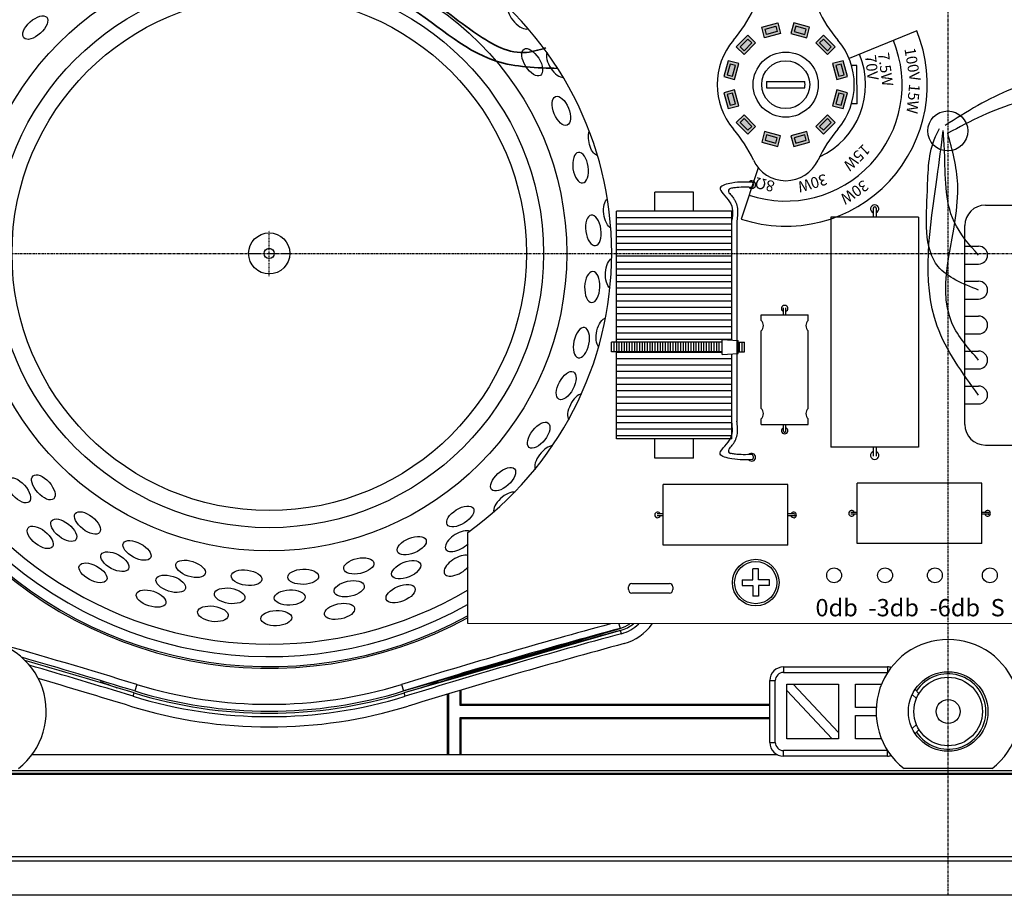
# Model space of a CAD drawing. Units: millimetres. Extents: x 5520 to 7099, y 793 to 1894.
# Drawn here: x 5994 to 6137, y 1054 to 1181 of the extents above; entities that cross this region are included whole.
import ezdxf

# ---------------------------------------------------------------- set-up
doc = ezdxf.new("R2010")
doc.units = ezdxf.units.MM
doc.linetypes.add('CENTER', pattern=[0.6, 0.375, -0.075, 0.075, -0.075])
for name, color, linetype in [('02___PRT_ALL_AXES', 7, 'Continuous'), ('丝印层', 4, 'Continuous'), ('正面元件丝印层', 4, 'Continuous'), ('焊盘层', 1, 'Continuous'), ('绘图层', 7, 'Continuous')]:
    doc.layers.add(name, color=color, linetype=linetype)
doc.styles.add('style1', font='times.ttf')
doc.dimstyles.new('13', dxfattribs={"dimtxt": 12, "dimasz": 10, "dimexe": 1, "dimexo": 1, "dimgap": 2, "dimtad": 1, "dimzin": 1, "dimdsep": 46, "dimtxsty": 'Standard', "dimcen": 0.353175853, "dimclrd": 1, "dimclre": 1, "dimclrt": 2, "dimadec": 0, "dimazin": 3, "dimtfac": 1, "dimtofl": 0, "dimtmove": 0, "dimatfit": 3, "dimfxl": 1, "dimtolj": 1, "dimtzin": 0, "dimarcsym": 0})

# ---------------------------------------------------------------- blocks, each defined once
blk = doc.blocks.new('*D13')
at = {"color": 1, "lineweight": -2}
for p, q in [((5960.183531266271, 1077.277468100025), (5960.183531266271, 1251.502014231194)), ((6288.183531274571, 1250.502014231194), (5970.183531266272, 1250.502014231194)), ((6298.183531274571, 1077.277468100025), (6298.183531274571, 1251.502014231194))]:
    blk.add_line(p, q, dxfattribs=at)
at = {"color": 1}
for points in [[(5970.183531266272, 1252.168680897861), (5970.183531266272, 1248.835347564527), (5960.183531266271, 1250.502014231194)], [(6288.183531274571, 1252.168680897861), (6288.183531274571, 1248.835347564527), (6298.183531274571, 1250.502014231194)]]:
    blk.add_solid(points, dxfattribs=at)
at = {"layer": 'Defpoints', "color": 0}
for p in [(5960.183531266271, 1250.502014231194), (5960.183531266271, 1076.277468100025), (6298.183531274571, 1076.277468100025)]:
    blk.add_point(p, dxfattribs=at)
at = {"color": 2, "insert": (6129.183531270422, 1258.935347564527), "char_height": 12, "attachment_point": 5}
blk.add_mtext('\\A1;338.00%%P1.0', dxfattribs=at)

msp = doc.modelspace()

# ---------------------------------------------------------------- hatches: boundary and pattern name
at = {"layer": '焊盘层'}
for points in [[(6104.330056838739, 1180.891042337779), (6102.011788368204, 1180.270050149008), (6102.425783160717, 1178.724537835318), (6104.744051631253, 1179.345530024089)], [(6106.255784469809, 1179.345530024089), (6108.574052940347, 1178.724537835317), (6108.988047732862, 1180.270050149009), (6106.669779262324, 1180.891042337779)], [(6099.984823895335, 1179.099813945698), (6098.28764060145, 1177.402884699395), (6099.418926765652, 1176.271429170137), (6101.116110059536, 1177.968358416439)], [(6109.885272548438, 1177.967243281929), (6111.582024205873, 1176.269882444335), (6112.713598097601, 1177.40105021596), (6111.016846440165, 1179.098411053552)], [(6098.041309220382, 1172.641083650009), (6098.661712116563, 1174.959509893477), (6097.116094620917, 1175.373111824266), (6096.495691724735, 1173.054685580797)], [(6112.337811549281, 1174.959983044769), (6112.958561169739, 1172.641649611309), (6114.504116792046, 1173.055482691614), (6113.883367171588, 1175.373816125076)], [(6098.663588043727, 1168.810766332793), (6098.041659590667, 1171.128783804531), (6096.496314609511, 1170.714164835824), (6097.11824306257, 1168.396147364089)], [(6112.958142509204, 1171.129349783176), (6112.336560733179, 1168.811239325128), (6113.881967705212, 1168.396851474447), (6114.503549481236, 1170.714961932493)], [(6101.117655971588, 1165.804753643204), (6099.420041396034, 1167.501251433613), (6098.289042869095, 1166.369508383244), (6099.98665744465, 1164.673010592835)], [(6111.016846440165, 1164.675815114451), (6112.713598097599, 1166.373175952042), (6111.582024205874, 1167.504343723666), (6109.885272548435, 1165.806982886076)], [(6104.744051631253, 1164.428696143912), (6102.425783160719, 1165.049688332684), (6102.011788368203, 1163.504176018992), (6104.330056838739, 1162.88318383022)], [(6108.574526999615, 1165.050001332228), (6106.256351516951, 1164.428662107986), (6106.670577666444, 1162.883211786212), (6108.988753149108, 1163.504551010452)]]:
    msp.add_hatch(color=256, dxfattribs=at).paths.add_polyline_path(points)

# ---------------------------------------------------------------- linework, layer by layer
at = {"color": 1, "linetype": 'CENTER', "ltscale": 0.9509760000554647}
for p, q in [((6129.183531270422, 1053.677468100886), (6129.183531270422, 1240.877468111805)), ((5942.583531264571, 1147.277468106345), (6315.783531276274, 1147.277468106345))]:
    msp.add_line(p, q, dxfattribs=at)
at = {"color": 0}
for p, q in [((6102.723090148054, 1172.367113084), (6108.276745953009, 1172.367113084)), ((6102.723090148054, 1171.407113083999), (6108.276745953008, 1171.407113083999)), ((6092.03527012441, 1156.22310904617), (6086.42527012441, 1156.22310904617)), ((6086.42527012441, 1153.418109046171), (6086.42527012441, 1156.22310904617)), ((6092.03527012441, 1153.418109046171), (6092.03527012441, 1156.22310904617)), ((6097.645270124409, 1153.418109046171), (6080.815270124411, 1153.418109046171)), ((6080.815270124409, 1134.330935878081), (6080.815270124411, 1153.418109046171)), ((6097.645270124409, 1134.620785878081), (6097.645270124409, 1153.418109046171)), ((6118.276321897647, 1153.891951454016), (6118.276321897647, 1152.571951454016)), ((6118.676321897646, 1153.891951454016), (6118.676321897646, 1152.571951454016)), ((6097.645270124409, 1152.48310904617), (6080.815270124411, 1152.48310904617)), ((6097.645270124409, 1151.548109046171), (6080.815270124411, 1151.548109046171)), ((6098.387188277216, 1152.048059303997), (6098.387188277216, 1122.767065503798)), ((6112.076321897646, 1152.571951454016), (6112.076321897646, 1119.034576931308)), ((6124.876321897648, 1152.571951454016), (6112.076321897646, 1152.571951454016)), ((6124.876321897648, 1152.571951454016), (6124.876321897648, 1119.034576931306)), ((6097.645270124409, 1150.613109046173), (6080.815270124411, 1150.613109046173)), ((6097.645270124409, 1149.67810904617), (6080.815270124411, 1149.67810904617)), ((6097.645270124409, 1148.743109046172), (6080.815270124411, 1148.743109046172)), ((6097.645270124409, 1147.808109046171), (6080.815270124411, 1147.808109046171)), ((6097.645270124409, 1146.873109046171), (6080.815270124411, 1146.873109046171)), ((6097.645270124409, 1145.938109046172), (6080.815270124411, 1145.938109046172)), ((6097.645270124409, 1145.00310904617), (6080.815270124411, 1145.00310904617)), ((6097.645270124409, 1144.068109046171), (6080.815270124409, 1144.068109046171)), ((6097.645270124409, 1143.133109046172), (6080.815270124409, 1143.133109046172)), ((6097.645270124409, 1142.19810904617), (6080.815270124409, 1142.19810904617)), ((6097.645270124409, 1141.263109046173), (6080.815270124409, 1141.263109046173)), ((6097.645270124409, 1140.328109046169), (6080.815270124409, 1140.328109046169)), ((6097.645270124409, 1139.393109046172), (6080.815270124409, 1139.393109046172)), ((6105.196978050532, 1138.335243901387), (6105.196978050532, 1139.334945901386)), ((6105.499918050535, 1138.335243901387), (6105.499918050535, 1139.334945901386)), ((6097.645270124409, 1138.45810904617), (6080.815270124409, 1138.45810904617)), ((6097.645270124409, 1137.523109046171), (6080.815270124409, 1137.523109046171)), ((6101.910816050533, 1137.50496528294), (6101.910816050533, 1138.335243901387)), ((6101.910816050533, 1138.335243901387), (6108.786080050533, 1138.335243901387)), ((6108.786080050533, 1137.50496528294), (6108.786080050533, 1138.335243901387)), ((6097.645270124409, 1136.588109046171), (6080.815270124409, 1136.588109046171)), ((6097.645270124409, 1135.65310904617), (6080.815270124409, 1135.65310904617)), ((6101.910816050531, 1124.683167879211), (6101.910816050533, 1135.989345510393)), ((6108.786080050533, 1124.683167879209), (6108.786080050533, 1135.989345510395)), ((6096.242770124408, 1134.330935878081), (6080.114020124408, 1134.330935878081)), ((6080.114020124408, 1132.928435878082), (6080.114020124408, 1134.330935878081)), ((6080.488020124409, 1132.928435878082), (6080.488020124409, 1134.330935878081)), ((6097.645270124409, 1134.718109046171), (6080.815270124409, 1134.718109046171)), ((6080.862020124408, 1132.928435878082), (6080.862020124408, 1134.330935878081)), ((6081.236020124408, 1132.928435878082), (6081.236020124408, 1134.330935878081)), ((6081.610020124408, 1132.928435878082), (6081.610020124408, 1134.330935878081)), ((6081.984020124408, 1132.928435878082), (6081.984020124408, 1134.330935878081)), ((6082.358020124409, 1132.928435878082), (6082.358020124409, 1134.330935878081)), ((6082.732020124409, 1132.928435878082), (6082.732020124409, 1134.330935878081)), ((6083.106020124409, 1132.928435878082), (6083.106020124409, 1134.330935878081)), ((6083.480020124409, 1132.928435878082), (6083.480020124409, 1134.330935878081)), ((6083.854020124409, 1132.928435878082), (6083.854020124409, 1134.330935878081)), ((6084.228020124409, 1132.928435878082), (6084.228020124409, 1134.330935878081)), ((6084.60202012441, 1132.928435878082), (6084.60202012441, 1134.330935878081)), ((6084.97602012441, 1132.928435878082), (6084.97602012441, 1134.330935878081)), ((6085.350020124409, 1132.928435878082), (6085.350020124409, 1134.330935878081)), ((6085.724020124409, 1132.928435878082), (6085.724020124409, 1134.330935878081)), ((6086.09802012441, 1132.928435878082), (6086.09802012441, 1134.330935878081)), ((6086.472020124409, 1132.928435878082), (6086.472020124409, 1134.330935878081)), ((6086.846020124409, 1132.928435878082), (6086.846020124409, 1134.330935878081)), ((6087.220020124409, 1132.928435878082), (6087.220020124409, 1134.330935878081)), ((6087.594020124408, 1132.928435878082), (6087.594020124408, 1134.330935878081)), ((6087.968020124408, 1132.928435878082), (6087.968020124408, 1134.330935878081)), ((6088.342020124407, 1132.928435878082), (6088.342020124407, 1134.330935878081)), ((6088.716020124408, 1132.928435878082), (6088.716020124408, 1134.330935878081)), ((6089.090020124409, 1132.928435878082), (6089.090020124409, 1134.330935878081)), ((6089.46402012441, 1132.928435878082), (6089.46402012441, 1134.330935878081)), ((6089.83802012441, 1132.928435878082), (6089.83802012441, 1134.330935878081)), ((6090.212020124408, 1132.928435878082), (6090.212020124408, 1134.330935878081)), ((6090.586020124408, 1132.928435878082), (6090.586020124408, 1134.330935878081)), ((6090.960020124408, 1132.928435878082), (6090.960020124408, 1134.330935878081)), ((6091.334020124408, 1132.928435878082), (6091.334020124408, 1134.330935878081)), ((6091.708020124408, 1132.928435878082), (6091.708020124408, 1134.330935878081)), ((6092.08202012441, 1132.928435878082), (6092.08202012441, 1134.330935878081)), ((6092.45602012441, 1132.928435878082), (6092.45602012441, 1134.330935878081)), ((6092.830020124409, 1132.928435878082), (6092.830020124409, 1134.330935878081)), ((6093.204020124409, 1132.928435878082), (6093.204020124409, 1134.330935878081)), ((6093.578020124408, 1132.928435878082), (6093.578020124408, 1134.330935878081)), ((6093.952020124408, 1132.928435878082), (6093.952020124408, 1134.330935878081)), ((6094.326020124409, 1132.928435878082), (6094.326020124409, 1134.330935878081)), ((6094.700020124408, 1132.928435878082), (6094.700020124408, 1134.330935878081)), ((6095.074020124408, 1132.928435878082), (6095.074020124408, 1134.330935878081)), ((6095.448020124408, 1132.928435878082), (6095.448020124408, 1134.330935878081)), ((6095.822020124407, 1132.928435878082), (6095.822020124407, 1134.330935878081)), ((6096.242770124408, 1132.554435878082), (6096.242770124408, 1134.704935878082)), ((6096.242770124408, 1134.704935878082), (6098.58027012441, 1134.564685878084)), ((6098.58027012441, 1132.694685878083), (6098.58027012441, 1134.564685878084)), ((6098.58027012441, 1134.330935878081), (6099.51527012441, 1134.330935878081)), ((6098.767270124408, 1132.928435878082), (6098.767270124408, 1134.330935878081)), ((6099.141270124408, 1132.928435878082), (6099.141270124408, 1134.330935878081)), ((6099.51527012441, 1132.928435878082), (6099.51527012441, 1134.330935878081)), ((6096.242770124408, 1132.928435878082), (6080.114020124408, 1132.928435878082)), ((6080.815270124409, 1120.225609046172), (6080.815270124409, 1132.928435878082)), ((6096.242770124408, 1132.84810904617), (6080.815270124409, 1132.84810904617)), ((6098.58027012441, 1132.928435878082), (6099.51527012441, 1132.928435878082)), ((6097.645270124409, 1131.913109046172), (6080.815270124409, 1131.913109046172)), ((6096.242770124408, 1132.554435878082), (6098.58027012441, 1132.694685878083)), ((6097.645270124409, 1120.225609046172), (6097.645270124409, 1132.638585878083)), ((6097.645270124409, 1130.978109046169), (6080.815270124409, 1130.978109046169)), ((6097.645270124409, 1130.043109046171), (6080.815270124409, 1130.043109046171)), ((6097.645270124409, 1129.10810904617), (6080.815270124409, 1129.10810904617)), ((6097.645270124409, 1128.173109046171), (6080.815270124409, 1128.173109046171)), ((6097.645270124409, 1127.238109046173), (6080.815270124409, 1127.238109046173)), ((6097.645270124409, 1126.30310904617), (6080.815270124409, 1126.30310904617)), ((6097.645270124409, 1125.368109046172), (6080.815270124409, 1125.368109046172)), ((6097.645270124409, 1124.433109046171), (6080.815270124409, 1124.433109046171)), ((6097.645270124409, 1123.498109046171), (6080.815270124409, 1123.498109046171)), ((6101.910816050531, 1122.337269488218), (6101.910816050531, 1123.167548106661)), ((6108.786080050533, 1122.337269488218), (6108.786080050533, 1123.167548106661)), ((6097.645270124409, 1122.563109046172), (6080.815270124409, 1122.563109046172)), ((6097.645270124409, 1121.628109046171), (6080.815270124409, 1121.628109046171)), ((6101.910816050531, 1122.337269488218), (6108.786080050533, 1122.337269488218)), ((6105.196978050529, 1121.337567488219), (6105.196978050529, 1122.337269488218)), ((6105.499918050531, 1121.337567488219), (6105.499918050531, 1122.337269488218)), ((6097.645270124409, 1120.693109046171), (6080.815270124409, 1120.693109046171)), ((6097.645270124409, 1120.225609046172), (6080.815270124409, 1120.225609046172)), ((6086.425270124408, 1117.42060904617), (6086.425270124408, 1120.225609046172)), ((6092.035270124409, 1117.42060904617), (6092.035270124409, 1120.225609046172)), ((6124.876321897648, 1119.034576931306), (6112.076321897646, 1119.034576931308)), ((6118.276321897647, 1119.034576931308), (6118.276321897647, 1117.714576931306)), ((6118.676321897646, 1119.034576931308), (6118.676321897646, 1117.714576931306)), ((6092.035270124409, 1117.42060904617), (6086.425270124408, 1117.42060904617)), ((6105.823749307909, 1113.557739902322), (6087.644232929307, 1113.557739902322)), ((6087.644232929307, 1104.744939902322), (6087.644232929307, 1113.557739902322)), ((6105.823749307909, 1104.744939902321), (6105.823749307909, 1113.557739902322)), ((6134.103122336217, 1113.779160276439), (6115.923605957616, 1113.779160276439)), ((6115.923605957615, 1104.966360276439), (6115.923605957616, 1113.779160276439)), ((6134.103122336217, 1104.966360276437), (6134.103122336217, 1113.779160276439)), ((6087.644232929307, 1109.289039902323), (6086.735412929309, 1109.289039902323)), ((6087.644232929307, 1109.013639902321), (6086.735412929309, 1109.013639902321)), ((6106.732569307908, 1109.289039902321), (6105.823749307909, 1109.289039902321)), ((6106.732569307908, 1109.013639902321), (6105.823749307909, 1109.013639902321)), ((6115.923605957616, 1109.51046027644), (6115.014785957617, 1109.51046027644)), ((6115.923605957616, 1109.235060276438), (6115.014785957617, 1109.235060276438)), ((6135.011942336216, 1109.510460276438), (6134.103122336217, 1109.510460276438)), ((6135.011942336216, 1109.235060276438), (6134.103122336217, 1109.235060276438)), ((6105.823749307909, 1104.744939902321), (6087.644232929307, 1104.744939902322)), ((6134.103122336217, 1104.966360276437), (6115.923605957615, 1104.966360276439))]:
    msp.add_line(p, q, dxfattribs=at)
at = {"color": 1, "linetype": 'CENTER', "ltscale": 0.1524}
for p, q in [((6030.183531265993, 1143.977468106344), (6030.183531265993, 1150.577468106345)), ((6026.883531265993, 1147.277468106344), (6033.483531265993, 1147.277468106344))]:
    msp.add_line(p, q, dxfattribs=at)
at = {"color": 2}
for p, q in [((6100.729870177887, 1099.677468109587), (6100.729870177887, 1101.277468109587)), ((6101.529870177887, 1101.277468109587), (6100.729870177887, 1101.277468109587)), ((6101.529870177887, 1099.677468109587), (6101.529870177887, 1101.277468109587)), ((6099.129870177885, 1099.677468109588), (6099.129870177885, 1098.877468109587)), ((6099.129870177885, 1099.677468109588), (6100.729870177886, 1099.677468109588)), ((6099.129870177885, 1098.877468109587), (6100.729870177886, 1098.877468109587)), ((6100.729870177887, 1098.877468109587), (6100.729870177886, 1097.277468109587)), ((6103.129870177887, 1099.677468109587), (6101.529870177887, 1099.677468109587)), ((6103.129870177887, 1098.877468109585), (6101.529870177887, 1098.877468109585)), ((6101.529870177887, 1098.877468109587), (6101.529870177884, 1097.277468109587)), ((6103.129870177887, 1098.877468109585), (6103.129870177887, 1099.677468109587)), ((6101.529870177884, 1097.277468109587), (6100.729870177886, 1097.277468109587))]:
    msp.add_line(p, q, dxfattribs=at)
at = {"color": 7, "linetype": 'Continuous'}
for p, q in [((6049.785420040294, 1083.470505659564), (6081.345067383153, 1092.601238609645)), ((6081.168195701586, 1093.25246810223), (6081.345067383153, 1092.601238609645)), ((6081.423697868515, 1092.311726531826), (6049.873518411212, 1083.183732786326)), ((6081.554748665595, 1091.829206384344), (6081.423697868515, 1092.311726531826)), ((6105.183531263151, 1086.977468099524), (6105.183531263151, 1086.177468112025)), ((6105.183531263151, 1086.977468099524), (6120.336378536777, 1086.977468099524)), ((6120.336378536777, 1086.977468099524), (6120.336378536777, 1086.177468112025)), ((6105.183531263151, 1086.177468112025), (6120.336378536777, 1086.177468112025)), ((6010.875303745872, 1084.426415213326), (6010.581642491692, 1083.470505659564)), ((6049.491758786114, 1084.426415213326), (6049.785420040294, 1083.470505659564)), ((6103.183531267732, 1075.977468098045), (6103.183531267732, 1084.977468104104)), ((6103.183531267732, 1084.977468104104), (6103.98353127301, 1084.977468104104)), ((6103.98353127301, 1075.977468098045), (6103.98353127301, 1084.977468104104)), ((6105.683531266455, 1076.477468101345), (6105.683531266455, 1084.477468100806)), ((6105.683531266455, 1084.477468100806), (6113.183531262613, 1084.477468100803)), ((6113.183531262613, 1077.42784232673), (6106.574507068955, 1084.477468100804)), ((6113.183531262613, 1084.477468100803), (6113.183531262613, 1076.477468101345)), ((6115.683531261329, 1081.077468113925), (6115.683531261329, 1084.477468100804)), ((6115.683531261329, 1084.477468100804), (6119.502021544071, 1084.477468100804)), ((6010.34671348479, 1082.705778027225), (6010.493544120774, 1083.183732786326)), ((6050.020349047196, 1082.705778027225), (6049.873518411212, 1083.183732786326)), ((6056.183531259796, 1074.177468103945), (6056.183531259796, 1083.011203809566)), ((6056.31446086839, 1083.050558986125), (6056.31446086839, 1074.177468103945)), ((6058.052601664394, 1081.346538490183), (6058.052601664394, 1083.571161333285)), ((6058.183531272996, 1081.477468098784), (6058.183531272996, 1083.610237488306)), ((6105.683531266455, 1083.527093905545), (6112.292555488351, 1076.477468101344)), ((6123.960835181675, 1082.960404749366), (6124.548789555673, 1082.353412991545)), ((6124.373877489955, 1083.683821618505), (6124.915918694412, 1083.124229669364)), ((6124.915918694412, 1083.124229669364), (6124.838656557852, 1082.951748556365)), ((6058.183531272996, 1081.477468098784), (6058.052601664394, 1081.346538490183)), ((6103.183531267732, 1081.346538490183), (6058.052601664394, 1081.346538490183)), ((6103.183531267732, 1081.477468098784), (6058.183531272996, 1081.477468098784)), ((6118.703097993337, 1081.077468113925), (6115.683531261329, 1081.077468113925)), ((6115.683531261329, 1076.477468101345), (6115.683531261329, 1079.877468106007)), ((6115.683531261329, 1079.877468106007), (6118.716381449115, 1079.877468106007)), ((6058.052601664394, 1074.177468103945), (6058.052601664394, 1079.608397711964)), ((6058.052601664394, 1079.608397711964), (6103.183531267732, 1079.608397711964)), ((6058.183531272996, 1079.477468103366), (6058.052601664394, 1079.608397711964)), ((6058.183531272996, 1074.177468103945), (6058.183531272996, 1079.477468103366)), ((6058.183531272996, 1079.477468103366), (6103.183531267732, 1079.477468103366)), ((6124.548789555673, 1078.601523210604), (6123.960835181675, 1077.994531452784)), ((6124.915918694412, 1077.830706550566), (6124.373877489955, 1077.271114601425)), ((6124.838656557852, 1078.003187663565), (6124.915918694412, 1077.830706550566)), ((6103.183531267732, 1075.977468098045), (6103.98353127301, 1075.977468098045)), ((6113.183531262613, 1076.477468101345), (6105.683531266455, 1076.477468101345)), ((6119.494357652872, 1076.477468101345), (6115.683531261329, 1076.477468101345)), ((6104.312679895895, 1074.177468103945), (5995.576596695391, 1074.177468103945)), ((6105.183531263151, 1073.977468102625), (6105.183531263151, 1074.777468107905)), ((6120.336378536777, 1074.777468107905), (6105.183531263151, 1074.777468107905)), ((6120.336378536777, 1073.977468102625), (6105.183531263151, 1073.977468102625)), ((6120.336378536777, 1073.977468102625), (6120.336378536777, 1074.777468107905)), ((6293.183531259352, 1071.832502415424), (5965.183531263712, 1071.832502415424)), ((6293.183531259352, 1071.432541404324), (5965.183531263712, 1071.432541404324)), ((6293.183531259352, 1071.277468102585), (5965.183531263712, 1071.277468102585)), ((6135.614705351152, 1072.177468108525), (6122.752357189693, 1072.177468108525)), ((6305.183531267434, 1059.277468112285), (5953.183531273411, 1059.277468112285)), ((6305.183531267434, 1058.677468108325), (5953.183531273411, 1058.677468108325)), ((6305.183531267434, 1053.677468110884), (5953.183531273411, 1053.677468110884))]:
    msp.add_line(p, q, dxfattribs=at)
for centre, radius in [((6030.183531265993, 1147.277468106345), 43.39042119119585), ((6129.183531261535, 1080.477468109965), 1.750000002659999)]:
    msp.add_circle(centre, radius, dxfattribs=at)
at = {"color": 4}
for radius in [40, 37.5]:
    msp.add_circle((6030.183531265993, 1147.277468106345), radius, dxfattribs=at)
at = {"color": 0}
for centre, radius in [((6105.499918050531, 1171.887113084), 4.750923130930004), ((6105.499918050531, 1171.887113084), 3.49582110997062), ((6129.129870175995, 1165.135554371138), 2.913616711480699)]:
    msp.add_circle(centre, radius, dxfattribs=at)
for radius in [3, 0.75]:
    msp.add_circle((6030.183531265993, 1147.277468106344), radius)
at = {"color": 2, "linetype": 'Continuous'}
msp.add_circle((6101.129870177887, 1099.277468109587), 3.399999999072, dxfattribs=at)
at = {"color": 2}
msp.add_circle((6101.129870177887, 1099.277468109587), 3.08, dxfattribs=at)
at = {"color": 2, "lineweight": 30}
for centre in [(6112.56135713737, 1100.33122932498), (6119.993203198161, 1100.33122932498), (6127.250916589527, 1100.33122932498), (6135.267130338603, 1100.33122932498)]:
    msp.add_circle(centre, 1.08461827776616, dxfattribs=at)
at = {"color": 7, "linetype": 'Continuous'}
for centre, radius, start, end in [((6030.183531265993, 1147.277468106345), 60.50000000813999, 61.41561357077314, 298.6422753982708), ((6030.183531265993, 1147.277468106345), 60.25681638731999, 61.28954703177895, 298.7686456383153), ((6030.183531265993, 1147.277468106345), 58.79105118068, 60.50416249400913, 299.5559389984507), ((6030.183531265993, 1147.277468106345), 56.98346981235999, 105.2620570301097, 300.5919356194417), ((6343.446675002615, 127.5609559000649), 1001.00000001022, 105.2631814516271, 107.0772777138598), ((6343.446675002615, 127.5609559000649), 1000.00000000362, 105.1948007227373, 107.0772777138598), ((6080.034559341232, 1097.426440031105), 4.999999997439999, 285.1948007227374, 303.4055656519795), ((6080.034559341232, 1097.426440031105), 5.299999999419999, 285.1948007227374, 308.0436145125391), ((6080.034559341232, 1097.426440031105), 5.80000000272, 285.1948007227374, 313.9743812383434), ((6080.034559341232, 1097.426440031105), 7.299999994839999, 285.1948007227374, 325.1257670534769), ((6343.446675002615, 127.5609559000649), 999.7000000016398, 105.1948007227373, 107.0772777138598), ((6343.446675002615, 127.5609559000649), 999.1999999983399, 105.1948007227373, 107.0772777138598), ((5987.183531266677, 1080.477468109965), 10.49999999818, 307.7699654776166, 232.2300345223835), ((5716.920387529372, 127.5609559000649), 1001.00000001022, 72.92272228614014, 74.16429091567925), ((6343.446675002615, 127.5609559000649), 997.7000000062199, 105.1948007227373, 107.0772777138598), ((6129.183531261535, 1080.477468109965), 10.49999999818, 307.7699654776166, 232.2300345223835), ((5716.920387529372, 127.5609559000649), 1000.00000000362, 72.92272228614014, 73.9086521606659), ((5716.920387529372, 127.5609559000649), 999.7000000016398, 72.92272228614014, 73.8753867463593), ((5716.920387529372, 127.5609559000649), 999.1999999983399, 72.92272228614014, 73.83103031848889), ((6105.183531263151, 1084.977468104104), 1.999999995419999, 90, 180), ((6120.336378536777, 1084.977468104104), 1.999999995419999, 73.64345451812642, 90), ((6105.183531263151, 1084.977468104104), 1.199999972359999, 90, 180), ((6120.336378536777, 1084.977468104104), 1.200000683559999, 87.73600728188016, 90), ((5716.920387529372, 127.5609559000649), 997.7000000062199, 72.92272228614014, 73.7253025829256), ((6030.183531265993, 1147.277468106344), 67.1056788059, 248.4219160443417, 250.6685172738769), ((6030.183531265993, 1147.277468106344), 65.74999980276, 252.9227222861402, 287.0772777138598), ((6030.183531265993, 1147.277468106344), 67.1056788059, 289.3314092023192, 291.5778808630122), ((6030.183531265993, 1147.277468106344), 67.54999999244, 252.9227222861402, 287.0772777138598), ((6030.183531265993, 1147.277468106344), 67.05000000692, 252.9227222861402, 287.0772777138598), ((6030.183531265993, 1147.277468106344), 66.75000000493999, 252.9227222861402, 287.0772777138598), ((6030.183531265993, 1147.277468106344), 69.05000000234, 252.9227222861402, 287.0772777138598), ((6105.183531263151, 1075.977468098045), 1.999999995419999, 180, 270), ((6105.183531263151, 1075.977468098045), 1.199999972359999, 180, 270), ((6120.336378536777, 1075.977468098045), 1.200000683559999, 270, 272.6531188396243), ((6120.336378536777, 1075.977468098045), 1.999999995419999, 270, 286.047190957725)]:
    msp.add_arc(centre, radius, start, end, dxfattribs=at)
at = {"color": 0}
for centre, radius, start, end in [((6105.499918050531, 1171.887113084), 2.818008729577326, 170.1928166051683, 189.807183394934), ((6105.499918050531, 1171.887113084), 2.818008729577326, 350.192816605066, 9.807183394831673), ((6100.55429638513, 1157.306175625606), 0.561, 223.8494350156343, 139.9388755029765), ((6100.320829417007, 1157.284482594377), 0.4742032662664093, 305.0388782443956, 49.16564015432017), ((6097.506967240057, 1156.375624470123), 0.3740000000000001, 101.4721294411269, 222.185469456734), ((6118.476321897645, 1153.771951454017), 0.6000000000000001, 289.4712206344173, 250.5287793655828), ((6118.476321897645, 1153.891951454016), 0.2, 0, 180), ((6105.348448050532, 1139.244063901387), 0.45441, 289.4712206344173, 250.5287793655828), ((6101.246673433459, 1136.747155396668), 1.007651348208091, 311.2312405229487, 48.76875947705126), ((6109.450222667605, 1136.747155396668), 1.007651348208091, 131.2312405230893, 228.7687594769106), ((6101.246673433459, 1123.925357992935), 1.007651348208091, 311.231240522781, 48.768759477219), ((6109.450222667605, 1123.925357992935), 1.007651348208091, 131.2312405230893, 228.7687594769106), ((6105.348448050532, 1121.428449488218), 0.45441, 109.4712206344172, 70.52877936558274), ((6105.348448050532, 1121.337567488219), 0.15147, 179.9998479604956, 0), ((6097.501144221369, 1118.484862883247), 0.3740000000000001, 137.814530543266, 258.5278705588731), ((6100.548473366441, 1117.554311727766), 0.561, 220.0611244970235, 136.1505649843657), ((6100.315006398322, 1117.576004758993), 0.4742032662664093, 310.8343598456798, 54.96112175560444), ((6118.476321897645, 1117.834576931305), 0.6000000000000001, 109.4712206344172, 70.52877936558274), ((6086.818032929307, 1109.151339902322), 0.4131, 19.47122063441653, 340.5287793655834), ((6106.649949307908, 1109.151339902322), 0.4131, 199.4712206344165, 160.5287793655834), ((6106.732569307908, 1109.151339902322), 0.1377, 0, 90), ((6106.732569307908, 1109.151339902322), 0.1377, 270, 0), ((6115.097405957615, 1109.372760276439), 0.4131, 19.47122063441653, 340.5287793655834), ((6134.929322336216, 1109.372760276439), 0.4131, 199.4712206344165, 160.5287793655834), ((6135.011942336216, 1109.372760276439), 0.1377, 0, 90), ((6135.011942336216, 1109.372760276439), 0.1377, 270, 0)]:
    msp.add_arc(centre, radius, start, end, dxfattribs=at)
for centre, major_axis, start_param, end_param in [((6066.696079257366, 1181.82217134826), (1.505543864307429, -1.672075857324138), 3.470469355700786, 6.049353274961625), ((6072.13999637613, 1174.957022263812), (1.192318344524709, -1.908108216351959), 3.475712624961319, 6.044103540564005), ((6075.132960886857, 1124.781880546705), (-1.056311016268254, -1.986632083932585), 3.500205781610967, 6.021074378980919), ((6070.543760264816, 1117.318252528215), (-1.38523831948273, -1.773024195615123), 3.501946047288285, 6.019758348966301), ((6064.728234507909, 1110.764920114972), (-1.672075857324136, -1.505543864307431), 3.502795828814366, 6.019354413645753), ((6057.863085423459, 1105.321002996208), (-1.908108216351957, -1.192318344524712), 3.502729006545014, 8.275843699627147), ((6057.675419127669, 1101.740116754503), (-1.908108216351957, -1.192318344524712), 3.556361774790338, 8.40927987305069)]:
    msp.add_ellipse(centre, major_axis=major_axis, ratio=0.4956806634536406, start_param=start_param, end_param=end_param)
for centre, major_axis in [((5996.079016905898, 1180.204965350429), (1.67207585732414, 1.505543864307425)), ((6068.532972608102, 1175.146058369315), (1.192318344524709, -1.908108216351959)), ((6072.789688336699, 1168.063361259239), (0.8428648351858004, -2.086163672775271)), ((6073.493159072439, 1128.000172814625), (-1.056311016268254, -1.986632083932585)), ((6069.4877213121, 1120.77240030193), (-1.38523831948273, -1.773024195615123)), ((6064.28804562609, 1114.349970862262), (-1.672075857324136, -1.505543864307431)), ((5993.670983274622, 1112.732764864428), (-1.505543864307433, 1.672075857324134)), ((5997.256034021912, 1113.172953746249), (-1.505543864307433, 1.672075857324134)), ((6003.678463461578, 1107.973278060239), (-1.773024195615126, 1.385238319482727)), ((6058.052121528965, 1108.928026764239), (-1.908108216351957, -1.192318344524712)), ((6000.224315687863, 1106.917239107522), (-1.773024195615126, 1.385238319482727)), ((5996.795197657275, 1105.868852515228), (-1.773024195615126, 1.385238319482727)), ((6010.906235974273, 1103.967840299898), (-1.986632083932586, 1.05631101626825)), ((6050.969424418887, 1104.671311035639), (-2.08616367277527, -0.842864835185804)), ((6007.687943706352, 1102.328038485482), (-1.986632083932586, 1.05631101626825)), ((6018.719739349625, 1101.278343664729), (-2.139877161664095, 0.6952882373436282)), ((6043.255158463527, 1101.709161829878), (-2.200832101651061, -0.467801304339961)), ((6050.156907092468, 1101.151911838819), (-2.08616367277527, -0.842864835185804)), ((6004.492972105078, 1100.700119144221), (-1.986632083932586, 1.05631101626825)), ((6026.881564241396, 1099.986507149036), (-2.228103154668533, 0.3131394771601437)), ((6035.143717730332, 1100.131582551654), (-2.248629360792964, -0.07852386758063)), ((6015.835088769525, 1099.104603536965), (-2.139877161664095, 0.6952882373436282)), ((6012.971341192935, 1096.946614952152), (-2.139877161664095, 0.6952882373436282)), ((6024.418203997291, 1097.344876701741), (-2.228103154668533, 0.3131394771601437)), ((6041.843847844003, 1098.384322367959), (-2.200832101651061, -0.467801304339961)), ((6049.350277499087, 1097.658015215605), (-2.08616367277527, -0.842864835185804)), ((6033.176495776719, 1097.102326389236), (-2.248629360792964, -0.07852386758063)), ((6021.972693966372, 1094.722388264534), (-2.228103154668533, 0.3131394771601437)), ((6040.442763985055, 1095.083575644141), (-2.200832101651061, -0.467801304339961)), ((6031.223528876277, 1094.095021083754), (-2.248629360792964, -0.07852386758063))]:
    msp.add_ellipse(centre, major_axis=major_axis, ratio=0.4956806634536406)
at = {"extrusion": (0, 0, -1)}
for centre, major_axis, start_param, end_param in [((6077.89362413351, 1163.802250683109), (-0.3106618524132112, 2.228449957583788), 3.271711746033887, 5.420282483675873), ((6080.09559836383, 1153.09736492623), (-0.3106618524132112, 2.228449957583788), 3.476161654642337, 6.042146743271001), ((6079.036777741126, 1135.672887612566), (0.4702481236145121, 2.20031059222034), 3.459788291472547, 6.058701831590941)]:
    msp.add_ellipse(centre, major_axis=major_axis, ratio=0.4956806634536406, start_param=start_param, end_param=end_param, dxfattribs=at)
for centre, major_axis in [((6075.583265475623, 1159.774068141007), (-0.3106618524132112, 2.228449957583788)), ((6077.451230535611, 1150.636943437665), (-0.3106618524132112, 2.228449957583788)), ((6075.710371096146, 1134.265274759352), (0.4702481236145121, 2.20031059222034))]:
    msp.add_ellipse(centre, major_axis=major_axis, ratio=0.4956806634536406, dxfattribs=at)
at = {"extrusion": (0, 0, -0.9999999999999998)}
msp.add_ellipse((6080.328410168883, 1144.338808868801), major_axis=(0.0810240733347082, 2.248540659970427), ratio=0.4956806634536406, start_param=3.467895236982764, end_param=6.050441885386636, dxfattribs=at)
msp.add_ellipse((6077.296968522055, 1142.374956365634), major_axis=(0.0810240733347082, 2.248540659970427), ratio=0.4956806634536406, dxfattribs=at)
at = {"color": 0, "lineweight": 35}
for points, knots in [([(6021.562108797938, 1196.114709043557), (6021.793804402673, 1194.645853781227), (6022.340404589937, 1191.180632408679), (6030.010598877517, 1188.939532995563), (6038.893111644722, 1188.237538767232), (6051.472349801893, 1184.051292511871), (6060.524334914219, 1174.557958635763), (6069.193342622711, 1174.341779940645), (6072.290861722779, 1174.264537231944)], [0, 0, 0, 0, 4.161470989006274, 9.81745348378873, 21.00645506459964, 32.25930252447281, 48.53064829261272, 57.57684901972396, 57.57684901972396, 57.57684901972396, 57.57684901972396]), ([(6038.674397667274, 1196.965656724275), (6038.338108614698, 1195.552838116169), (6037.865056109151, 1193.565448466318), (6040.048044202739, 1189.862423181772), (6045.496692298176, 1188.934784567563), (6052.607987156998, 1185.398932285172), (6058.920633158966, 1180.056826941841), (6065.771104730709, 1175.838862452891), (6069.459328453087, 1176.919073889066), (6070.543760298302, 1177.236683602882)], [0, 0, 0, 0, 4.127310219482015, 5.805822180471361, 12.26594692760797, 19.17485486196606, 29.73202721041818, 37.67673692926388, 40.98556368137785, 40.98556368137785, 40.98556368137785, 40.98556368137785])]:
    msp.add_open_spline(points, degree=3, knots=knots, dxfattribs=at)
at = {"color": 0, "lineweight": 30}
for points, knots in [([(6180.629870174104, 1147.029688148299), (6180.326783264225, 1148.273122980396), (6179.203839344606, 1152.880077417003), (6179.654409351521, 1160.253364710983), (6177.834692198282, 1169.558745580251), (6169.487792307503, 1172.238912085682), (6157.112928218882, 1173.633895906199), (6141.534180680209, 1174.025659662992), (6131.890053848283, 1167.920496371708), (6128.745917562696, 1165.93011758801)], [0, 0, 0, 0, 3.812695864065173, 14.12612520816537, 22.88352929234109, 28.63518484795151, 38.50057130769509, 61.32313472896271, 72.36272767473407, 72.36272767473407, 72.36272767473407, 72.36272767473407]), ([(6180.629870174104, 1126.629688148297), (6179.806728719155, 1127.728924221526), (6176.397427424909, 1132.281758907), (6177.805135778768, 1145.00200120852), (6176.569218252699, 1156.343724491578), (6176.560924910369, 1167.448570628514), (6170.333534420085, 1170.138134983756), (6163.236100685207, 1171.722739747922), (6152.281102647774, 1170.088359654761), (6140.127242332916, 1170.616748330427), (6132.46988737697, 1166.570368227832), (6129.129870175995, 1164.805401183455)], [0, 0, 0, 0, 4.05788028519858, 16.80699766129103, 34.89597793497391, 41.94040446717881, 45.49519351666197, 53.86164620728718, 63.91002384392972, 78.3236266729702, 89.47440618322598, 89.47440618322598, 89.47440618322598, 89.47440618322598]), ([(6133.629870174107, 1126.629688148297), (6131.260485314548, 1129.860256097285), (6124.49455168829, 1139.085354430211), (6126.980252022093, 1153.568939183441), (6128.189044556353, 1162.949182018214), (6128.480146550837, 1165.20813657044)], [0, 0, 0, 0, 11.70343562684168, 33.41992683500817, 40.30864762914869, 40.30864762914869, 40.30864762914869, 40.30864762914869]), ([(6133.629870174105, 1141.929688148298), (6131.342308753122, 1142.848256018744), (6125.323232924753, 1145.26520955494), (6126.292004344191, 1155.58578317289), (6126.263131756114, 1162.335732587719), (6127.725465304134, 1165.104364435154), (6127.933137759765, 1165.497550090556)], [0, 0, 0, 0, 6.825337973731399, 17.95896120703168, 25.96964674992295, 27.29558149682263, 27.29558149682263, 27.29558149682263, 27.29558149682263]), ([(6133.629870174105, 1131.729688148298), (6132.129909552365, 1133.436995366597), (6125.965429517171, 1140.453620409022), (6132.257046033191, 1153.3608304076), (6129.795984569777, 1162.367612689162), (6129.129870176008, 1164.805401183463)], [0, 0, 0, 0, 6.549822440262533, 26.91820643946928, 34.47702195502965, 34.47702195502965, 34.47702195502965, 34.47702195502965]), ([(6133.629870174107, 1147.029688148299), (6132.257648036375, 1148.574961350146), (6128.541587708614, 1152.759654398769), (6128.852444507333, 1159.751234433278), (6128.550006159131, 1164.184179712355), (6128.480146550837, 1165.208136570438)], [0, 0, 0, 0, 6.038262579194304, 16.35197932036405, 19.44990741082144, 19.44990741082144, 19.44990741082144, 19.44990741082144])]:
    msp.add_open_spline(points, degree=3, knots=knots, dxfattribs=at)
at = {"color": 0}
for points, knots in [([(6100.630898817247, 1157.643266240566), (6099.727609269946, 1157.688989206562), (6098.276104457614, 1157.762461888024), (6094.982608556887, 1156.935472956227), (6097.982584215323, 1154.772256648473), (6097.761026218262, 1153.045446987695), (6097.645270124406, 1152.14325097662)], [0, 0, 0, 0, 2.993510396467527, 4.810301147871934, 7.269573098795208, 9.960221434621992, 9.960221434621992, 9.960221434621992, 9.960221434621992]), ([(6097.22984261821, 1156.124471242056), (6097.385656425568, 1155.952544953163), (6097.555695697668, 1155.762746796002), (6097.8167292274, 1155.427615438333), (6097.914348793776, 1155.290579080189), (6098.087054123509, 1155.003663988996), (6098.160421127188, 1154.857828993969), (6098.343771989614, 1154.4181405905), (6098.416355032752, 1154.122761211809), (6098.491966244711, 1153.551434079274), (6098.49582469484, 1153.275399091099), (6098.467938108553, 1152.670655684616), (6098.425865353367, 1152.349506101827), (6098.387188277213, 1152.048059303995)], [6.858718378809284, 6.858718378809284, 6.858718378809284, 6.858718378809284, 7.462797090972904, 7.462797090972904, 7.834185971947463, 7.834185971947463, 8.205574852922023, 8.205574852922023, 8.948352614871142, 8.948352614871142, 9.691130376820261, 9.691130376820261, 10.65264324558118, 10.65264324558118, 10.65264324558118, 10.65264324558118]), ([(6100.593084754319, 1156.896222669784), (6100.379223365764, 1156.907047966088), (6100.169349175523, 1156.917643432536), (6099.539335215561, 1156.93974914972), (6099.119092610537, 1156.941746706212), (6098.461475143278, 1156.894228110525), (6098.256484835513, 1156.87342490569), (6097.844919109741, 1156.817420747429), (6097.635388043301, 1156.78331118471), (6097.432581915128, 1156.74215253651)], [0, 0, 0, 0, 0.7580093409962041, 0.7580093409962041, 2.274028022988612, 2.274028022988612, 2.925143959248887, 2.925143959248887, 3.517202541017909, 3.517202541017909, 3.517202541017909, 3.517202541017909]), ([(6097.224019599519, 1118.736016111312), (6097.379833406878, 1118.907942400208), (6097.549872678983, 1119.097740557366), (6097.810906208715, 1119.432871915036), (6097.908525775086, 1119.569908273181), (6098.081231104817, 1119.856823364371), (6098.154598108497, 1120.002658359401), (6098.337948970931, 1120.442346762869), (6098.410532014067, 1120.737726141556), (6098.48614322602, 1121.309053274091), (6098.490001676148, 1121.585088262269), (6098.462115089862, 1122.189831668753), (6098.420042334676, 1122.510981251542), (6098.381365258529, 1122.812428049376)], [6.858718378809284, 6.858718378809284, 6.858718378809284, 6.858718378809284, 7.462797090972904, 7.462797090972904, 7.834185971947463, 7.834185971947463, 8.205574852922023, 8.205574852922023, 8.948352614871142, 8.948352614871142, 9.691130376820261, 9.691130376820261, 10.65264324558118, 10.65264324558118, 10.65264324558118, 10.65264324558118]), ([(6100.625075798564, 1117.217221112803), (6099.721786251262, 1117.171498146805), (6098.27028143893, 1117.098025465338), (6094.976785538209, 1117.925014397149), (6097.976761196627, 1120.088230704901), (6097.755203199576, 1121.815040365676), (6097.639447105724, 1122.717236376751)], [0, 0, 0, 0, 2.993510396476554, 4.810301147874587, 7.269573098791282, 9.960221434619143, 9.960221434619143, 9.960221434619143, 9.960221434619143]), ([(6100.625075798554, 1117.217221112803), (6099.721786251254, 1117.171498146805), (6098.270281438924, 1117.098025465338), (6094.97678553821, 1117.925014397149), (6097.976761196627, 1120.088230704901), (6097.755203199576, 1121.815040365676), (6097.639447105724, 1122.717236376751)], [0, 0, 0, 0, 2.993510396467465, 4.810301147865497, 7.269573098782192, 9.960221434610053, 9.960221434610053, 9.960221434610053, 9.960221434610053]), ([(6100.587261735629, 1117.964264683584), (6100.373400347081, 1117.953439387282), (6100.16352615684, 1117.942843920833), (6099.533512196869, 1117.920738203647), (6099.113269591855, 1117.918740647159), (6098.455652124596, 1117.966259242845), (6098.250661816821, 1117.987062447677), (6097.83909609105, 1118.04306660594), (6097.629565024619, 1118.077176168659), (6097.426758896438, 1118.118334816859)], [0, 0, 0, 0, 0.7580093409962041, 0.7580093409962041, 2.274028022988612, 2.274028022988612, 2.925143959248887, 2.925143959248887, 3.517202541017909, 3.517202541017909, 3.517202541017909, 3.517202541017909])]:
    msp.add_open_spline(points, degree=3, knots=knots, dxfattribs=at)
at = {"layer": '02___PRT_ALL_AXES', "color": 7, "linetype": 'Continuous'}
for radius in [5.80000000272, 4.999999997439999]:
    msp.add_circle((6129.183531261535, 1080.477468109965), radius, dxfattribs=at)
msp.add_arc((6129.183531261535, 1080.477468109965), 5.500000000739999, 213.0374853202336, 146.9625146797663, dxfattribs=at)
at = {"layer": '丝印层'}
for p, q in [((6124.598076325242, 1179.742338082642), (6114.748185434301, 1175.690999307066)), ((6115.895506491297, 1174.703447753376), (6115.095507478482, 1174.702190974566)), ((6115.904303942969, 1169.103454663663), (6115.895506491297, 1174.703447753376)), ((6115.904303942969, 1169.103454663663), (6115.104304930153, 1169.102197884852)), ((6101.492781215675, 1159.766605033263), (6099.017759778725, 1152.280332792366))]:
    msp.add_line(p, q, dxfattribs=at)
for centre, radius, start, end in [((6082.664547414626, 1191.343367808914), 20, 319.5682483256494, 334.9842581036548), ((6128.338201012088, 1191.339949159154), 20, 205.0071647764323, 220.4231745543342), ((6105.499918050531, 1171.887113084), 20.65052564137699, 251.7057013648678, 22.35775689133493), ((6105.499918050522, 1171.887113083985), 10, 139.5682483256493, 220.4059618962185), ((6105.49991805052, 1171.887113083987), 16.9767891837102, 251.7057013649775, 22.35775689133493), ((6105.499918050522, 1171.887113083985), 10, 319.5854609837706, 40.42317455433418), ((6105.49991805052, 1171.887113083987), 11.63708458888907, 295.0981205714208, 22.35775689133493), ((6082.655792146112, 1152.441138907731), 20, 24.97572256897829, 40.40596189621846), ((6128.341132656409, 1152.437719383209), 20, 139.5854609837706, 155.0157003110392), ((6105.499258950425, 1163.081440800077), 5.199999999999999, 204.9757225689783, 335.0157003110392)]:
    msp.add_arc(centre, radius, start, end, dxfattribs=at)
at = {"layer": '正面元件丝印层', "color": 0, "ltscale": 0.27432}
for p, q in [((6131.629870174107, 1148.3296881483), (6133.629870174107, 1148.329688148298)), ((6131.629870174107, 1145.729688148298), (6133.629870174107, 1145.729688148298)), ((6131.629870174105, 1143.229688148299), (6133.629870174105, 1143.229688148298)), ((6131.629870174105, 1140.629688148298), (6133.629870174105, 1140.629688148298)), ((6131.629870174105, 1138.129688148299), (6133.629870174105, 1138.129688148297)), ((6131.629870174105, 1135.529688148297), (6133.629870174105, 1135.529688148297)), ((6131.629870174105, 1133.029688148299), (6133.629870174105, 1133.029688148297)), ((6131.629870174105, 1130.429688148297), (6133.629870174105, 1130.429688148297)), ((6131.629870174107, 1127.929688148299), (6133.629870174107, 1127.929688148297)), ((6131.629870174107, 1125.329688148296), (6133.629870174107, 1125.329688148296))]:
    msp.add_line(p, q, dxfattribs=at)
for centre in [(6133.629870174107, 1147.029688148299), (6133.629870174105, 1141.929688148298), (6133.629870174105, 1136.829688148298), (6133.629870174105, 1131.729688148298), (6133.629870174107, 1126.629688148297)]:
    msp.add_arc(centre, 1.300000000000181, 270, 90, dxfattribs=at)
at = {"layer": '焊盘层'}
for points in [[(6104.330056838739, 1180.89104233778), (6104.744051631253, 1179.345530024089), (6102.425783160717, 1178.724537835318), (6102.011788368203, 1180.270050149009)], [(6106.669779262324, 1180.89104233778), (6106.255784469809, 1179.345530024089), (6108.574052940347, 1178.724537835318), (6108.988047732861, 1180.270050149009)], [(6099.984823895335, 1179.099813945697), (6101.116110059536, 1177.96835841644), (6099.41892676565, 1176.271429170138), (6098.28764060145, 1177.402884699395)], [(6111.016846440165, 1179.098411053552), (6109.885272548438, 1177.967243281928), (6111.582024205873, 1176.269882444336), (6112.7135980976, 1177.40105021596)], [(6096.495691724735, 1173.054685580797), (6098.041309220382, 1172.641083650008), (6098.661712116563, 1174.959509893477), (6097.116094620917, 1175.373111824266)], [(6113.883367171587, 1175.373816125075), (6112.337811549281, 1174.959983044769), (6112.958561169739, 1172.641649611309), (6114.504116792046, 1173.055482691614)], [(6097.11824306257, 1168.396147364088), (6098.663588043728, 1168.810766332794), (6098.041659590668, 1171.12878380453), (6096.496314609511, 1170.714164835825)], [(6114.503549481236, 1170.714961932494), (6112.958142509204, 1171.129349783177), (6112.336560733179, 1168.811239325128), (6113.881967705212, 1168.396851474446)], [(6099.98665744465, 1164.673010592834), (6101.117655971588, 1165.804753643204), (6099.420041396036, 1167.501251433614), (6098.289042869095, 1166.369508383244)], [(6111.016846440163, 1164.675815114451), (6109.885272548435, 1165.806982886076), (6111.582024205873, 1167.504343723666), (6112.713598097599, 1166.373175952042)], [(6104.330056838739, 1162.883183830219), (6104.744051631253, 1164.428696143911), (6102.425783160717, 1165.049688332682), (6102.011788368203, 1163.504176018991)], [(6108.988753149108, 1163.504551010452), (6108.574526999615, 1165.050001332228), (6106.256351516951, 1164.428662107986), (6106.670577666444, 1162.883211786211)]]:
    msp.add_lwpolyline(points, close=True, dxfattribs=at)
at = {"layer": '绘图层', "lineweight": -3}
for p, q in [((6134.629870174105, 1154.329688148298), (6140.629870174103, 1154.329688148298)), ((6131.629870174105, 1122.329688148296), (6131.629870174105, 1151.329688148298)), ((6134.629870174105, 1119.329688148296), (6140.629870174103, 1119.329688148298)), ((6082.5659739621, 1098.255810031673), (6082.5659739621, 1098.65228288423)), ((6083.0659739621, 1099.15228288423), (6088.533528581007, 1099.15228288423)), ((6089.033528581007, 1098.65228288423), (6089.033528581007, 1098.255810031673)), ((6088.533528581007, 1097.755810031673), (6083.0659739621, 1097.755810031673))]:
    msp.add_line(p, q, dxfattribs=at)
at = {"layer": '绘图层', "color": 3, "lineweight": 30}
for p, q in [((6059.129912516808, 1093.306908171418), (6059.12991251681, 1106.598894585711)), ((6199.12982783518, 1093.252468102229), (6059.129912516808, 1093.306908171418))]:
    msp.add_line(p, q, dxfattribs=at)
at = {"layer": '绘图层'}
for points in [[(6104.047177458446, 1180.401165561228), (6104.254174854703, 1179.628409404384), (6102.708662541012, 1179.214414611869), (6102.501665144755, 1179.987170768714)], [(6106.952658642619, 1180.401165561228), (6106.745661246361, 1179.628409404384), (6108.291173560054, 1179.214414611869), (6108.498170956311, 1179.987170768714)], [(6099.98478155407, 1178.534128522333), (6100.550424636171, 1177.968400757704), (6099.418969106915, 1176.837114593502), (6098.853326024813, 1177.402842358131)], [(6111.016744910139, 1178.532725637713), (6110.450957964275, 1177.9671417519), (6111.582125735899, 1176.835567860174), (6112.147912681763, 1177.401151745986)], [(6096.985496581343, 1173.337689472011), (6097.758305329165, 1173.130888506616), (6098.171907259955, 1174.676506002263), (6097.399098512131, 1174.883306967657)], [(6113.600436536088, 1174.883968949421), (6112.827658724933, 1174.677052409268), (6113.241491805238, 1173.131496786962), (6114.014269616391, 1173.338413327114)], [(6097.400924565682, 1168.886138351554), (6098.17359705626, 1169.093447835907), (6097.758978087555, 1170.638792817064), (6096.986305596977, 1170.431483332711)], [(6114.013600775557, 1170.432207152157), (6113.240897289541, 1170.639401077498), (6112.826509438859, 1169.093994105466), (6113.599212924873, 1168.886800180125)], [(6099.986471313791, 1165.238695987162), (6100.551970577262, 1165.804567512346), (6099.420227526892, 1166.935566039287), (6098.854728263423, 1166.369694514102)], [(6111.016744910138, 1165.241500530289), (6110.450957964273, 1165.807084416101), (6111.582125735899, 1166.938658307828), (6112.147912681761, 1166.373074422016)], [(6104.047177458446, 1163.373060606771), (6104.254174854703, 1164.145816763616), (6102.708662541012, 1164.55981155613), (6102.501665144755, 1163.787055399285)], [(6108.498834031291, 1163.787357053522), (6108.291720956543, 1164.560082214409), (6106.746270634769, 1164.145856064917), (6106.953383709515, 1163.373130904028)]]:
    msp.add_lwpolyline(points, close=True, dxfattribs=at)
at = {"layer": '绘图层', "color": 3, "lineweight": 30}
msp.add_arc((6030.129870171566, 1147.329688145057), 50, 305.4506022059804, 54.54939779401962, dxfattribs=at)
at = {"layer": '绘图层', "lineweight": -3}
for centre, radius, start, end in [((6134.629870174105, 1151.329688148298), 3, 90, 180), ((6134.629870174105, 1122.329688148296), 3, 180, 270), ((6083.0659739621, 1098.65228288423), 0.5, 90, 180), ((6088.533528581007, 1098.65228288423), 0.5, 0, 90), ((6083.0659739621, 1098.255810031673), 0.5, 180, 270), ((6088.533528581007, 1098.255810031673), 0.5, 270, 0)]:
    msp.add_arc(centre, radius, start, end, dxfattribs=at)

# ---------------------------------------------------------------- texts
at = {"color": 6, "style": 'style1'}
msp.add_text('0db  -3db  -6db  S', height=2.523992307692308, dxfattribs=at).set_placement((6109.83949881437, 1094.358875004349))
at = {"layer": '丝印层', "attachment_point": 1}
for s, insert, char_height, width, rotation in [('{\\fSimSun|b0|i0|c134|p2;70V}', (6118.639864428875, 1176.303649218166), 1.599999999999999, 5.145777777777776, 276.4517552444218), ('{\\fSimSun|b0|i0|c134|p2;7.5W}', (6120.542795979174, 1176.687248513561), 1.599999999999999, 5.145777777777776, 277.5699301024936), ('{\\fSimSun|b0|i0|c134|p2;100V}', (6124.369982209084, 1177.40007868877), 1.599999999999999, 5.145777777777776, 279.72061328382114), ('{\\fSimSun|b0|i0|c134|p2;15W}', (6125.104260604816, 1171.907837132501), 1.599999999999998, 5.145777777777776, 264.79033401534934), ('{\\fSimSun|b0|i0|c134|p2;15W}', (6117.974703457978, 1162.206761563691), 1.599999999999999, 5.145777777777776, 224.55379697003667), ('{\\fSimSun|b0|i0|c134|p2;30W}', (6111.716197059272, 1157.372039821892), 1.599999999999999, 2.842222222222222, 196.6868222527213), ('{\\fSimSun|b0|i0|c134|p2;8Ω}', (6103.648784860403, 1156.205825431785), 1.599999999999999, 3.675555555555555, 166.9170080799276), ('{\\fSimSun|b0|i0|c134|p2;30W}', (6117.778324835112, 1156.76115525804), 1.599999999999999, 5.145777777777776, 214.1476873881283)]:
    msp.add_mtext(s, dxfattribs=dict(at, insert=insert, char_height=char_height, width=width, rotation=rotation))

# ---------------------------------------------------------------- dimensions: what is measured, and where the dimension line sits
at = {"color": 2}
dim = msp.add_linear_dim(base=(5960.183531266271, 1250.502014231194), p1=(6298.183531274571, 1076.277468100025), p2=(5960.183531266271, 1076.277468100025), text='<>%%P1.0', dimstyle='13', dxfattribs=at)
dim.commit()
dim.dimension.update_dxf_attribs({"geometry": '*D13', "text_midpoint": (6129.183531270422, 1250.502014231194), "dimtype": 160})

doc.saveas('drawing.dxf')
